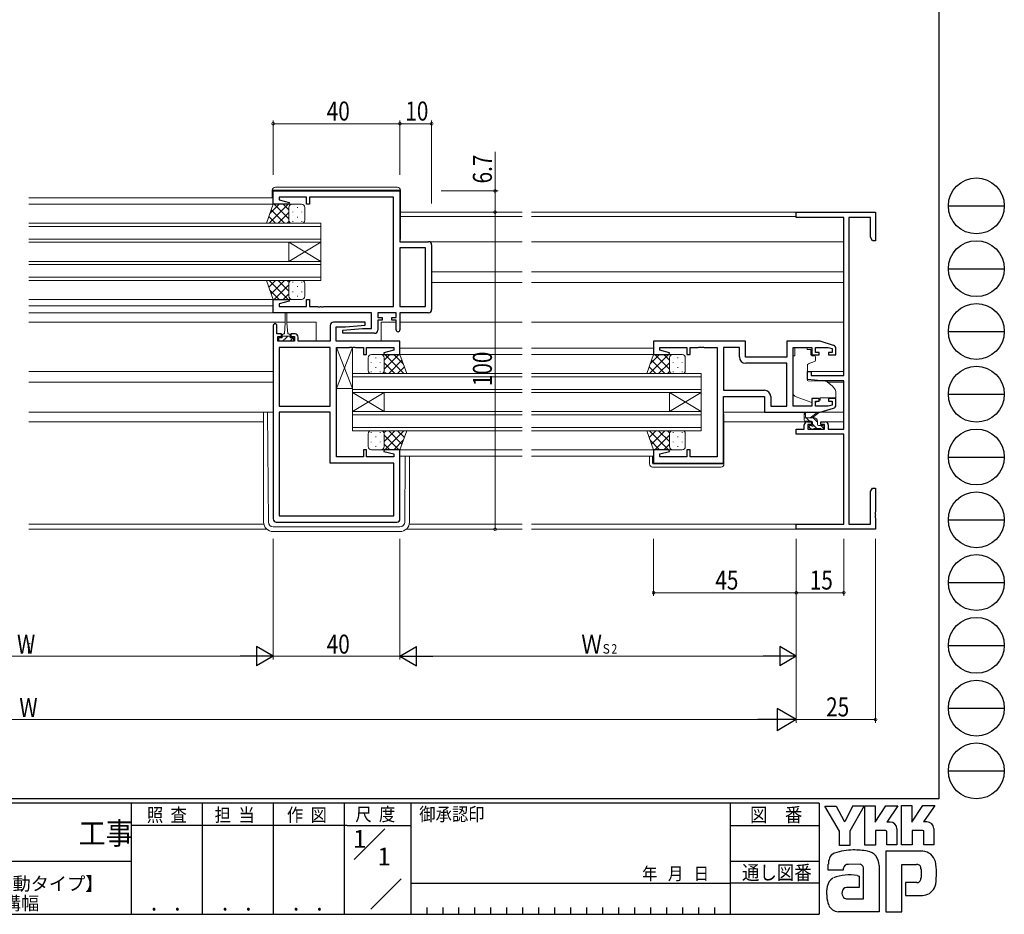
# Model space of a CAD drawing. Extents: x 0 to 793, y 0 to 564.
# Drawn here: x 483 to 793, y 0 to 282 of the extents above; entities that cross this region are included whole.
import ezdxf
from ezdxf.enums import TextEntityAlignment as Align

# ---------------------------------------------------------------- set-up
doc = ezdxf.new("R2010")
doc.units = 0
doc.layers.add('USER1', color=3, linetype='CONTINUOUS')
doc.layers.add('YKK_ZWAK', color=7, linetype='CONTINUOUS')
for name, color, linetype, lineweight in [('YKK_11', 7, 'CONTINUOUS', 30), ('YKK_12', 2, 'CONTINUOUS', 13), ('YKK_13', 4, 'CONTINUOUS', 13), ('YKK_D', 6, 'CONTINUOUS', 13)]:
    doc.layers.add(name, color=color, linetype=linetype, lineweight=lineweight)
doc.styles.get("Standard").update_dxf_attribs({"font": 'ROMANS.SHX', "bigfont": 'EXTFONT.SHX'})
doc.styles.add('YKK_OSSTYLE1', font='romans.shx', dxfattribs={"width": 0.9, "bigfont": 'EXTFONT.SHX'})

# ---------------------------------------------------------------- blocks, each defined once
blk = doc.blocks.new('A201')
at = {"layer": 'YKK_ZWAK', "color": 254, "linetype": 'Continuous'}
for p, q in [((571, 410), (571, 35)), ((571, 35), (21, 35)), ((544, 34), (21, 34)), ((389, 34), (389, 9)), ((437, 34), (437, 9)), ((452, 34), (452, 9)), ((524, 34), (524, 9)), ((544, 34), (544, 9)), ((548.59, 27.71), (545.31, 33.35)), ((545.31, 33.35), (547.82, 33.35)), ((547.82, 33.35), (549.62, 29.99)), ((551.6, 33.43), (549.77, 29.88)), ((554.19, 33.43), (550.95, 27.7)), ((551.6, 33.43), (554.19, 33.43)), ((554.33, 24.55), (554.33, 33.41)), ((554.33, 33.41), (556.63, 33.41)), ((556.63, 29.77), (559.04, 33.45)), ((556.63, 33.41), (556.63, 29.77)), ((559.04, 33.45), (561.77, 33.45)), ((561.77, 33.45), (559.24, 29.78)), ((562.55, 24.63), (562.55, 33.49)), ((562.55, 33.49), (564.89, 33.49)), ((564.89, 29.78), (567.34, 33.49)), ((564.89, 33.49), (564.89, 29.78)), ((567.34, 33.49), (570.04, 33.49)), ((570.04, 33.49), (569.77, 33.02)), ((569.77, 33.02), (567.54, 29.84)), ((549.62, 29.99), (549.77, 29.88)), ((559.99, 29.78), (559.24, 29.78)), ((568.29, 29.84), (567.54, 29.84)), ((548.59, 24.53), (548.59, 27.71)), ((550.95, 27.7), (550.95, 24.53)), ((558.98, 27.87), (556.7, 27.87)), ((556.7, 27.87), (556.7, 24.55)), ((559.29, 27.75), (558.98, 27.87)), ((559.29, 24.61), (559.29, 27.75)), ((561.53, 28.24), (561.53, 24.61)), ((567.26, 27.89), (564.99, 27.89)), ((564.99, 27.89), (564.99, 24.63)), ((567.57, 27.77), (567.26, 27.89)), ((567.57, 24.65), (567.57, 27.77)), ((569.83, 28.24), (569.83, 24.65)), ((550.95, 24.53), (548.59, 24.53)), ((556.7, 24.55), (554.33, 24.55)), ((561.53, 24.61), (559.29, 24.61)), ((564.99, 24.63), (562.55, 24.63)), ((567.57, 24.68), (567.61, 24.65)), ((569.83, 24.65), (567.57, 24.65)), ((559.02, 23.22), (559.02, 9.57)), ((567.3, 23.22), (559.02, 23.22)), ((524, 21), (544, 21)), ((546.08, 18.95), (546.08, 20.33)), ((553.25, 20.28), (550.61, 20.23)), ((557.51, 20.01), (557.51, 9.59)), ((562.61, 9.57), (562.61, 20.24)), ((562.61, 20.24), (565.93, 20.24)), ((549.41, 18.95), (546.08, 18.95)), ((554.02, 12.52), (554.02, 19.47)), ((566.98, 19.17), (566.99, 17.29)), ((452, 16), (524, 16)), ((552.55, 17.73), (553.05, 17.62)), ((553.05, 17.62), (553.05, 15.05)), ((566.01, 16.15), (563.48, 16.15)), ((563.48, 16.15), (563.48, 13.2)), ((553.05, 15.05), (550.2, 15.05)), ((567.28, 13.2), (568.06, 13.37)), ((550, 12.52), (554.02, 12.52)), ((553.71, 12.52), (553.96, 12.52)), ((554.02, 12.52), (554.02, 12.52)), ((563.48, 13.2), (567.28, 13.2)), ((21, 9), (544, 9)), ((549.41, 9.53), (548.34, 9.53)), ((557.28, 9.55), (549.41, 9.53)), ((557.51, 9.59), (557.28, 9.55)), ((559.02, 9.57), (562.05, 9.57)), ((562.05, 9.57), (562.61, 9.57))]:
    blk.add_line(p, q, dxfattribs=at)
at = {"layer": 'YKK_ZWAK', "color": 8, "linetype": 'Continuous'}
for p, q in [((573.13, 168.56), (585.73, 168.56)), ((573.13, 154.42), (585.73, 154.42)), ((573.13, 140.28), (585.73, 140.28)), ((573.13, 126.14), (585.73, 126.14)), ((573.13, 112), (585.73, 112)), ((573.13, 97.86), (585.73, 97.86)), ((573.13, 83.72), (585.73, 83.72)), ((573.13, 69.58), (585.73, 69.58)), ((573.13, 55.44), (585.73, 55.44)), ((573.13, 41.3), (585.73, 41.3))]:
    blk.add_line(p, q, dxfattribs=at)
at = {"layer": 'YKK_ZWAK', "color": 131, "linetype": 'Continuous'}
for p, q in [((405, 34), (405, 9)), ((421, 34), (421, 9)), ((437.7, 29), (389, 29)), ((437.7, 29), (452, 29)), ((524, 29), (544, 29)), ((439.26, 21.33), (446.19, 28.25)), ((297, 21), (389, 21)), ((443.05, 10.18), (449.85, 16.98)), ((544, 16), (524, 16)), ((455.6, 10.5), (455.6, 9)), ((459.2, 10.5), (459.2, 9)), ((462.8, 10.5), (462.8, 9)), ((466.4, 10.5), (466.4, 9)), ((470, 10.5), (470, 9)), ((473.6, 10.5), (473.6, 9)), ((477.2, 10.5), (477.2, 9)), ((480.8, 10.5), (480.8, 9)), ((484.4, 10.5), (484.4, 9)), ((488, 10.5), (488, 9)), ((491.6, 10.5), (491.6, 9)), ((495.2, 10.5), (495.2, 9)), ((498.8, 10.5), (498.8, 9)), ((502.4, 10.5), (502.4, 9)), ((506, 10.5), (506, 9)), ((509.6, 10.5), (509.6, 9)), ((513.2, 10.5), (513.2, 9)), ((516.8, 10.5), (516.8, 9)), ((520.4, 10.5), (520.4, 9))]:
    blk.add_line(p, q, dxfattribs=at)
at = {"layer": 'YKK_ZWAK', "color": 8, "linetype": 'Continuous'}
for centre in [(579.43, 168.56), (579.43, 154.42), (579.43, 140.28), (579.43, 126.14), (579.43, 112), (579.43, 97.86), (579.43, 83.72), (579.43, 69.58), (579.43, 55.44), (579.43, 41.3)]:
    blk.add_circle(centre, 6.3, dxfattribs=at)
at = {"layer": 'YKK_ZWAK', "color": 254, "linetype": 'Continuous'}
for centre, radius, start, end in [((559.99, 28.24), 1.54, 0.0017, 89.996), ((568.29, 28.29), 1.54, 0.0017, 89.996), ((548, 21.1), 1.75, 109.0213, 161.5126), ((551.66, 10.86), 12.63, 89.8916, 109.3085), ((552.03, 8.67), 14.82, 78.7801, 91.4694), ((554.38, 20.07), 3.18, 40.6642, 80.3169), ((567.19, 20.11), 3.1, 14.4457, 87.0875), ((549.69, 20.31), 3.6, 158.4108, 179.7178), ((550.91, 18.99), 1.51, 138.4638, 181.7136), ((550.51, 19.02), 1.21, 85.5055, 126.7804), ((552.9, 19.18), 1.16, 14.7552, 72.4499), ((554.22, 20.08), 3.29, 358.7806, 38.7656), ((566.05, 19.37), 0.878, 16.4312, 96.9166), ((555.55, 18.15), 14.9, 350.9903, 10.6762), ((550.8, 8.39), 9.51, 79.381, 112.0583), ((564.38, 18.85), 2.62, 4.9342, 17.0355), ((548.59, 14.77), 2.79, 121.8271, 169.0847), ((566.01, 17.08), 0.933, 269.9547, 342.9014), ((564.36, 17.54), 2.64, 343.6902, 354.7536), ((567.24, 16.32), 3.07, 285.4429, 349.9045), ((553.61, 13.72), 7.92, 168.7637, 199.8008), ((550.84, 13.77), 1.69, 171.082, 216.7192), ((550.21, 14.01), 1.03, 90.3395, 178.0364), ((550.18, 13.6), 1.09, 230.9728, 260.7549), ((548.6, 12.25), 2.73, 207.3144, 263.5946)]:
    blk.add_arc(centre, radius, start, end, dxfattribs=at)
at = {"layer": 'YKK_ZWAK', "color": 131, "linetype": 'Continuous', "style": 'YKK_OSSTYLE1', "width": 0.9}
for s, height, p in [('照  査', 3, (392.56, 29.87)), ('担  当', 3, (407.82, 29.87)), ('作  図', 3, (424.09, 29.88)), ('尺  度', 3, (439.51, 30.04)), ('御承認印', 3, (453.91, 30.05)), ('図\u3000番', 3.2, (528.43, 29.81)), ('年   月   日', 2.828, (504.13, 16.74)), ('通し図番', 3.2, (526.63, 16.8)), (' ． ．', 3.5, (392.18, 9.75)), (' ． ．', 3.5, (408.18, 9.75)), (' ． ．', 3.5, (424.18, 9.75))]:
    blk.add_text(s, height=height, dxfattribs=at).set_placement(p)
at = {"layer": 'YKK_ZWAK', "color": 254, "linetype": 'Continuous', "style": 'YKK_OSSTYLE1', "width": 0.9}
blk.add_text('工事', height=5, dxfattribs=at).set_placement((377.17, 24.75))

msp = doc.modelspace()

# ---------------------------------------------------------------- linework, layer by layer
at = {"layer": 'YKK_11', "color": 0, "linetype": 'ByBlock', "lineweight": -2, "ltscale": 0.5}
for p, q in [((562.8, 228.1), (602.8, 228.1)), ((562.8, 223.9), (562.8, 228.1)), ((602.8, 228.1), (602.8, 212.1)), ((567.76, 223.9), (562.8, 223.9)), ((573.3, 226.17), (564.73, 226.17)), ((564.73, 226.17), (564.73, 225.25)), ((564.73, 225.25), (567.83, 224.42)), ((567.83, 224.42), (567.76, 223.9)), ((573.3, 223.9), (573.3, 226.17)), ((574.3, 223.9), (573.3, 223.9)), ((600.8, 226.17), (574.3, 226.17)), ((574.3, 226.17), (574.3, 223.9)), ((600.8, 191.63), (600.8, 226.17)), ((727.8, 221.4), (752.8, 221.4)), ((727.8, 219.77), (727.8, 221.4)), ((752.8, 221.4), (752.8, 212.4)), ((742.8, 219.77), (727.8, 219.77)), ((742.8, 169.9), (742.8, 219.77)), ((744.43, 219.77), (744.43, 123.03)), ((751.17, 219.77), (744.43, 219.77)), ((751.17, 213.49), (751.17, 219.77)), ((602.8, 212.1), (611.8, 212.1)), ((751.8, 212.4), (751.17, 213.49)), ((752.8, 212.4), (751.8, 212.4)), ((602.8, 210.17), (602.8, 191.63)), ((602.8, 210.17), (602.8, 191.63)), ((610.87, 210.17), (602.8, 210.17)), ((610.87, 191.63), (610.87, 210.17)), ((612.8, 211.1), (612.8, 190.7)), ((562.8, 189.7), (562.8, 193.9)), ((562.8, 193.9), (567.76, 193.9)), ((567.83, 193.38), (564.73, 192.55)), ((564.73, 192.55), (564.73, 191.63)), ((567.76, 193.9), (567.83, 193.38)), ((573.3, 191.63), (573.3, 193.9)), ((573.3, 193.9), (574.3, 193.9)), ((574.3, 193.9), (574.3, 191.63)), ((593.87, 189.7), (562.8, 189.7)), ((564.73, 191.63), (573.3, 191.63)), ((574.3, 191.63), (576.84, 191.63)), ((576.84, 191.63), (577.03, 191.51)), ((577.03, 191.51), (577.57, 191.51)), ((577.57, 191.51), (577.76, 191.63)), ((577.76, 191.63), (577.84, 191.63)), ((577.84, 191.63), (578.03, 191.51)), ((578.03, 191.51), (578.57, 191.51)), ((578.57, 191.51), (578.76, 191.63)), ((578.76, 191.63), (600.8, 191.63)), ((593.87, 184.7), (593.87, 189.7)), ((595.8, 189.7), (595.8, 188.2)), ((601.6, 189.7), (595.8, 189.7)), ((601.6, 188.2), (601.6, 189.7)), ((602.8, 191.63), (610.87, 191.63)), ((602.8, 189.7), (602.8, 184.3)), ((611.8, 189.7), (602.8, 189.7)), ((591.78, 186.7), (581.8, 186.7)), ((591.82, 185.74), (591.78, 186.7)), ((595.8, 188.2), (597.2, 188.2)), ((597.2, 187.4), (595.8, 187.4)), ((595.8, 187.4), (595.8, 184.2)), ((597.2, 188.2), (597.2, 187.4)), ((600.2, 187.4), (600.2, 188.2)), ((600.2, 188.2), (601.6, 188.2)), ((601.6, 187.4), (600.2, 187.4)), ((601.6, 184.3), (601.6, 187.4)), ((562.8, 185.6), (562.8, 124.7)), ((564, 183), (564, 185.6)), ((580.8, 185.7), (580.8, 180.7)), ((582.73, 180.7), (582.73, 185.2)), ((582.73, 185.2), (585.61, 185.2)), ((584.78, 184.16), (590.99, 184.7)), ((584.82, 183.2), (584.78, 184.16)), ((585.61, 185.2), (591.82, 185.74)), ((590.99, 184.7), (593.87, 184.7)), ((565.4, 183), (564, 183)), ((564.3, 180.7), (564.3, 182.2)), ((564.3, 182.2), (565.4, 182.2)), ((569.5, 180.7), (564.3, 180.7)), ((565.4, 182.2), (565.4, 183)), ((569.7, 183), (568.4, 183)), ((568.4, 183), (568.4, 182.2)), ((568.4, 182.2), (569.5, 182.2)), ((569.5, 182.2), (569.5, 180.7)), ((570.7, 180.7), (570.7, 182)), ((580.8, 180.7), (570.7, 180.7)), ((602.8, 180.7), (582.73, 180.7)), ((594.8, 183.2), (584.82, 183.2)), ((602.8, 176.5), (602.8, 180.7)), ((711.8, 180.7), (682.8, 180.7)), ((682.8, 180.7), (682.8, 176.5)), ((711.8, 175.7), (711.8, 180.7)), ((735.3, 180.7), (724.8, 180.7)), ((724.8, 180.7), (724.8, 175.7)), ((739.59, 179.41), (735.3, 180.7)), ((564.73, 178.77), (564.73, 160.23)), ((564.73, 178.77), (564.73, 160.23)), ((580.8, 178.77), (564.73, 178.77)), ((580.8, 160.23), (580.8, 178.77)), ((582.8, 144.23), (582.8, 178.77)), ((582.8, 178.77), (586.84, 178.77)), ((586.84, 178.77), (587.03, 178.89)), ((587.03, 178.89), (587.57, 178.89)), ((587.57, 178.89), (587.76, 178.77)), ((587.76, 178.77), (587.84, 178.77)), ((587.84, 178.77), (588.03, 178.89)), ((588.03, 178.89), (588.57, 178.89)), ((588.57, 178.89), (588.76, 178.77)), ((588.76, 178.77), (591.3, 178.77)), ((591.3, 178.77), (591.3, 176.5)), ((592.3, 178.77), (600.87, 178.77)), ((592.3, 176.5), (592.3, 178.77)), ((600.87, 177.85), (597.77, 177.02)), ((597.77, 177.02), (597.84, 176.5)), ((600.87, 178.77), (600.87, 177.85)), ((684.73, 177.85), (684.73, 178.77)), ((684.73, 178.77), (693.3, 178.77)), ((687.83, 177.02), (684.73, 177.85)), ((687.76, 176.5), (687.83, 177.02)), ((693.3, 178.77), (693.3, 176.5)), ((694.3, 176.5), (694.3, 178.77)), ((694.3, 178.77), (696.84, 178.77)), ((696.84, 178.77), (697.03, 178.89)), ((697.03, 178.89), (697.57, 178.89)), ((697.57, 178.89), (697.76, 178.77)), ((697.76, 178.77), (697.84, 178.77)), ((697.84, 178.77), (698.03, 178.89)), ((698.03, 178.89), (698.57, 178.89)), ((698.57, 178.89), (698.76, 178.77)), ((698.76, 178.77), (702.8, 178.77)), ((702.8, 178.77), (702.8, 144.23)), ((704.8, 178.77), (704.8, 165.23)), ((709.87, 178.77), (704.8, 178.77)), ((709.87, 175.77), (709.87, 178.77)), ((726.8, 160.23), (726.8, 178.77)), ((726.8, 178.77), (732.7, 178.77)), ((732.7, 178.77), (732.7, 176.4)), ((733.9, 177.2), (733.9, 178.77)), ((733.9, 178.77), (737.91, 178.77)), ((735, 177.2), (733.9, 177.2)), ((735, 176.4), (735, 177.2)), ((737.91, 178.77), (739.1, 178.41)), ((738, 177.2), (738, 176.4)), ((739.1, 177.2), (738, 177.2)), ((739.1, 178.41), (739.1, 177.2)), ((740.3, 176.4), (740.3, 178.46)), ((591.3, 176.5), (592.3, 176.5)), ((597.84, 176.5), (602.8, 176.5)), ((682.8, 176.5), (687.76, 176.5)), ((693.3, 176.5), (694.3, 176.5)), ((724.8, 175.7), (711.8, 175.7)), ((732.7, 176.4), (735, 176.4)), ((738, 176.4), (740.3, 176.4)), ((724.87, 173.77), (711.87, 173.77)), ((724.87, 160.23), (724.87, 173.77)), ((724.87, 160.23), (724.87, 173.77)), ((731.3, 168.59), (731.3, 171.2)), ((731.3, 171.2), (732.5, 171.2)), ((732.5, 171.2), (732.5, 169.9)), ((735.8, 168.2), (731.3, 168.59)), ((732.5, 169.9), (742.8, 169.9)), ((742.8, 168.2), (735.8, 168.2)), ((742.8, 153.03), (742.8, 168.2)), ((704.8, 165.23), (717.73, 165.23)), ((704.8, 142.3), (704.8, 163.3)), ((704.8, 163.3), (717.8, 163.3)), ((717.8, 163.3), (717.8, 158.3)), ((719.73, 163.23), (719.73, 160.23)), ((735, 162.6), (732.7, 162.6)), ((732.7, 162.6), (732.7, 160.23)), ((733.9, 160.23), (733.9, 161.8)), ((733.9, 161.8), (735, 161.8)), ((735, 161.8), (735, 162.6)), ((738, 162.6), (738, 161.8)), ((740.3, 162.6), (738, 162.6)), ((738, 161.8), (739.1, 161.8)), ((739.1, 161.8), (739.1, 160.59)), ((740.3, 160.54), (740.3, 162.6)), ((564.73, 160.23), (580.8, 160.23)), ((719.73, 160.23), (724.87, 160.23)), ((732.7, 160.23), (726.8, 160.23)), ((737.91, 160.23), (733.9, 160.23)), ((735.3, 158.3), (739.59, 159.59)), ((739.1, 160.59), (737.91, 160.23)), ((564.73, 158.3), (564.73, 125.63)), ((580.8, 158.3), (564.73, 158.3)), ((580.8, 142.3), (580.8, 158.3)), ((717.8, 158.3), (735.3, 158.3)), ((731.3, 155.3), (732.6, 155.3)), ((732.6, 155.3), (732.6, 154.5)), ((735.6, 154.5), (735.6, 155.3)), ((735.6, 155.3), (736.9, 155.3)), ((727.8, 151.4), (727.8, 153.03)), ((727.8, 153.03), (730.3, 153.03)), ((730.3, 153.03), (730.3, 154.3)), ((731.5, 154.5), (731.5, 153.03)), ((732.6, 154.5), (731.5, 154.5)), ((731.5, 153.03), (736.7, 153.03)), ((736.7, 154.5), (735.6, 154.5)), ((736.7, 153.03), (736.7, 154.5)), ((737.9, 154.3), (737.9, 153.03)), ((737.9, 153.03), (742.8, 153.03)), ((742.8, 151.4), (727.8, 151.4)), ((742.8, 123.03), (742.8, 151.4)), ((592.3, 146.5), (591.3, 146.5)), ((591.3, 146.5), (591.3, 144.23)), ((592.3, 144.23), (592.3, 146.5)), ((597.84, 146.5), (597.77, 145.98)), ((597.77, 145.98), (600.87, 145.15)), ((602.8, 146.5), (597.84, 146.5)), ((602.8, 124.7), (602.8, 146.5)), ((682.8, 146.5), (682.8, 142.3)), ((687.76, 146.5), (682.8, 146.5)), ((684.73, 145.15), (687.83, 145.98)), ((687.83, 145.98), (687.76, 146.5)), ((694.3, 146.5), (693.3, 146.5)), ((693.3, 146.5), (693.3, 144.23)), ((694.3, 144.23), (694.3, 146.5)), ((591.3, 144.23), (582.8, 144.23)), ((600.87, 144.23), (592.3, 144.23)), ((600.87, 145.15), (600.87, 144.23)), ((684.73, 144.23), (684.73, 145.15)), ((693.3, 144.23), (684.73, 144.23)), ((702.8, 144.23), (694.3, 144.23)), ((600.87, 142.3), (580.8, 142.3)), ((600.87, 125.63), (600.87, 142.3)), ((682.8, 142.3), (704.8, 142.3)), ((751.17, 133.31), (751.8, 134.4)), ((751.8, 134.4), (752.8, 134.4)), ((752.8, 134.4), (752.8, 126.86)), ((751.17, 123.03), (751.17, 133.31)), ((564.73, 125.63), (600.87, 125.63)), ((564.73, 125.63), (600.87, 125.63)), ((752.8, 126.86), (752.68, 126.67)), ((752.68, 126.67), (752.68, 126.13)), ((752.68, 126.13), (752.8, 125.94)), ((752.8, 125.86), (752.68, 125.67)), ((752.68, 125.67), (752.68, 125.13)), ((752.68, 125.13), (752.8, 124.94)), ((752.8, 125.94), (752.8, 125.86)), ((752.8, 124.94), (752.8, 121.4)), ((563.8, 123.7), (601.8, 123.7)), ((727.8, 123.03), (742.8, 123.03)), ((727.8, 121.4), (727.8, 123.03)), ((752.8, 121.4), (727.8, 121.4)), ((744.43, 123.03), (751.17, 123.03))]:
    msp.add_line(p, q, dxfattribs=at)
for centre, radius, start, end in [((611.8, 211.1), 1, 0, 90), ((611.8, 190.7), 1, 270, 360), ((581.8, 185.7), 1, 90, 180), ((563.4, 185.6), 0.6, 360, 180), ((594.8, 184.2), 1, 270, 360), ((602.2, 184.3), 0.6, 180, 0), ((569.7, 182), 1, 0, 90), ((739.3, 178.46), 1, 360, 73.3007), ((711.87, 175.77), 2, 180, 270), ((717.73, 163.23), 2, 0, 90), ((739.3, 160.54), 1, 286.6993, 0), ((731.3, 154.3), 1, 90, 180), ((736.9, 154.3), 1, 0, 90), ((563.8, 124.7), 1, 180, 270), ((601.8, 124.7), 1, 270, 360)]:
    msp.add_arc(centre, radius, start, end, dxfattribs=at)
at = {"layer": 'YKK_12', "ltscale": 1.5}
for p, q in [((485.8, 225.9), (562.8, 225.9)), ((485.8, 223.9), (562.8, 223.9)), ((603, 221.4), (641.3, 221.4)), ((644.3, 221.4), (728.1, 221.4)), ((485.8, 217.9), (577.8, 217.9)), ((577.8, 217.9), (577.8, 211.9)), ((603, 220), (641.3, 220)), ((644.3, 220), (727.8, 220)), ((577.8, 216.9), (485.8, 216.9)), ((485.8, 212.9), (577.8, 212.9)), ((577.8, 211.9), (485.8, 211.9)), ((577.8, 205.9), (567.8, 211.9)), ((577.8, 211.9), (567.8, 205.9)), ((567.8, 205.9), (567.8, 211.9)), ((577.8, 205.9), (577.8, 211.9)), ((603.1, 212.1), (641.3, 212.1)), ((644.3, 212.1), (742.8, 212.1)), ((485.8, 205.9), (577.8, 205.9)), ((577.8, 205.9), (577.8, 199.9)), ((577.8, 204.9), (485.8, 204.9)), ((612.8, 202.6), (641.3, 202.6)), ((644.3, 202.6), (742.8, 202.6)), ((485.8, 200.9), (577.8, 200.9)), ((577.8, 199.9), (485.8, 199.9)), ((612.8, 199.2), (641.3, 199.2)), ((644.3, 199.2), (742.8, 199.2)), ((485.8, 193.9), (563.18, 193.9)), ((485.8, 191.9), (562.8, 191.9)), ((485.8, 189.7), (593.58, 189.7)), ((485.8, 186.7), (566.65, 186.7)), ((567.15, 186.7), (576.37, 186.7)), ((576.37, 186.7), (576.37, 180.7)), ((596.87, 186.7), (596.87, 180.7)), ((596.87, 186.7), (601.6, 186.7)), ((602.8, 186.7), (641.3, 186.7)), ((644.3, 186.7), (742.8, 186.7)), ((641.3, 178.5), (602.8, 178.5)), ((644.3, 178.5), (682.8, 178.5)), ((641.3, 176.5), (602.3, 176.5)), ((644.3, 176.5), (683.3, 176.5)), ((485.8, 171.2), (562.8, 171.2)), ((731.3, 171.2), (742.8, 171.2)), ((485.8, 167.8), (562.8, 167.8)), ((641.3, 170.5), (587.8, 170.5)), ((587.8, 170.5), (587.8, 164.5)), ((587.8, 169.5), (641.3, 169.5)), ((644.3, 170.5), (697.8, 170.5)), ((697.8, 169.5), (644.3, 169.5)), ((697.8, 170.5), (697.8, 164.5)), ((737.68, 167.8), (742.8, 167.8)), ((641.3, 165.5), (587.8, 165.5)), ((644.3, 165.5), (697.8, 165.5)), ((587.8, 158.5), (597.8, 164.5)), ((587.8, 164.5), (597.8, 158.5)), ((587.8, 164.5), (641.3, 164.5)), ((587.8, 158.5), (587.8, 164.5)), ((597.8, 158.5), (597.8, 164.5)), ((697.8, 164.5), (644.3, 164.5)), ((687.8, 158.5), (687.8, 164.5)), ((697.8, 158.5), (687.8, 164.5)), ((697.8, 164.5), (687.8, 158.5)), ((697.8, 158.5), (697.8, 164.5)), ((587.8, 158.5), (587.8, 152.5)), ((641.3, 158.5), (587.8, 158.5)), ((644.3, 158.5), (697.8, 158.5)), ((697.8, 158.5), (697.8, 152.5)), ((485.8, 155.3), (559.8, 155.3)), ((587.8, 157.5), (641.3, 157.5)), ((697.8, 157.5), (644.3, 157.5)), ((705, 155.3), (731.3, 155.3)), ((736.9, 155.3), (742.8, 155.3)), ((641.3, 153.5), (587.8, 153.5)), ((587.8, 152.5), (641.3, 152.5)), ((644.3, 153.5), (697.8, 153.5)), ((697.8, 152.5), (644.3, 152.5)), ((641.3, 146.5), (602.3, 146.5)), ((644.3, 146.5), (683.3, 146.5)), ((641.3, 144.5), (602.8, 144.5)), ((644.3, 144.5), (682.8, 144.5)), ((485.8, 123.03), (559.88, 123.03)), ((485.8, 121.4), (560.88, 121.4)), ((604.72, 121.4), (641.3, 121.4)), ((605.72, 123.03), (641.3, 123.03)), ((644.3, 123.03), (728.1, 123.03)), ((644.3, 121.4), (728.1, 121.4))]:
    msp.add_line(p, q, dxfattribs=at)
at = {"layer": 'YKK_13', "ltscale": 1.5}
for p, q in [((563, 228.3), (562.5, 228.3)), ((562.5, 228.3), (562.5, 225.9)), ((602.5, 228.3), (563, 228.3)), ((563.5, 229.3), (602, 229.3)), ((603, 228.3), (602.5, 228.3)), ((603, 213.1), (603, 228.3)), ((560.66, 217.9), (562.8, 223.9)), ((567.53, 223.9), (561.53, 217.9)), ((564.7, 223.9), (561.74, 220.94)), ((562.8, 223.9), (568.8, 223.9)), ((567.8, 219.28), (563.18, 223.9)), ((567.8, 222.11), (566.01, 223.9)), ((571.8, 223.9), (568.8, 223.9)), ((566.35, 217.9), (562.16, 222.1)), ((567.8, 221.34), (564.36, 217.9)), ((567.8, 222.9), (567.8, 219.3)), ((567.8, 222.5), (567.8, 218.9)), ((569.02, 221.56), (569.02, 221.36)), ((570.44, 222.98), (570.44, 222.78)), ((571.85, 221.56), (571.85, 221.36)), ((572.8, 218.9), (572.8, 222.9)), ((569.02, 217.9), (560.66, 217.9)), ((563.52, 217.9), (561.41, 220.01)), ((567.86, 218.57), (567.19, 217.9)), ((568.8, 217.9), (571.8, 217.9)), ((569.02, 218.53), (569.02, 218.33)), ((570.44, 219.95), (570.44, 219.75)), ((571.85, 218.53), (571.85, 218.33)), ((560.66, 199.9), (562.8, 193.9)), ((569.02, 199.9), (560.66, 199.9)), ((563.52, 199.9), (561.41, 197.79)), ((567.53, 193.9), (561.53, 199.9)), ((566.35, 199.9), (562.16, 195.7)), ((567.8, 196.46), (564.36, 199.9)), ((567.86, 199.23), (567.19, 199.9)), ((567.8, 195.3), (567.8, 198.9)), ((568.8, 199.9), (571.8, 199.9)), ((569.02, 199.26), (569.02, 199.46)), ((571.85, 199.26), (571.85, 199.46)), ((572.8, 198.9), (572.8, 194.9)), ((564.7, 193.9), (561.74, 196.86)), ((567.8, 198.52), (563.18, 193.9)), ((567.8, 195.69), (566.01, 193.9)), ((567.8, 194.9), (567.8, 198.5)), ((569.02, 196.23), (569.02, 196.43)), ((570.44, 197.85), (570.44, 198.05)), ((571.85, 196.23), (571.85, 196.43)), ((562.8, 193.9), (568.8, 193.9)), ((571.8, 193.9), (568.8, 193.9)), ((570.44, 194.82), (570.44, 195.02)), ((566.65, 189.45), (566.65, 186.5)), ((567.15, 186.5), (567.15, 189.45)), ((566.65, 186.5), (566.4, 183)), ((567.15, 186.5), (567.4, 183)), ((564.6, 181.8), (564.6, 180.7)), ((565.65, 181.8), (564.6, 181.8)), ((564.67, 181.8), (564.6, 181.73)), ((564.6, 180.7), (569.2, 180.7)), ((565.65, 181.8), (565.65, 182.6)), ((568.15, 182.3), (565.65, 182.3)), ((566.9, 181.79), (565.81, 180.7)), ((566.05, 183), (566.4, 183)), ((567.41, 182.3), (566.9, 181.79)), ((567.4, 183), (567.75, 183)), ((569.16, 181.8), (568.06, 180.7)), ((568.15, 182.6), (568.15, 181.8)), ((569.2, 181.8), (568.15, 181.8)), ((569.2, 180.7), (569.2, 181.8)), ((582.8, 165.77), (587.8, 178.77)), ((582.8, 178.77), (587.8, 165.77)), ((582.8, 178.77), (582.8, 165.77)), ((587.8, 178.77), (582.8, 178.77)), ((587.8, 165.77), (587.8, 178.77)), ((731.2, 178.77), (727.4, 178.77)), ((727.4, 178.77), (727.4, 178.1)), ((727.4, 177.1), (727.4, 178.1)), ((727.4, 176.1), (727.4, 177.1)), ((731.2, 178.77), (731.2, 178.1)), ((731.2, 178.1), (732.37, 178.1)), ((732.37, 177.1), (732.37, 178.1)), ((732.37, 177.1), (732.37, 176.4)), ((592.8, 171.5), (592.8, 175.5)), ((593.75, 174.16), (593.75, 173.96)), ((593.8, 176.5), (596.8, 176.5)), ((595.16, 175.58), (595.16, 175.38)), ((596.58, 174.16), (596.58, 173.96)), ((602.8, 176.5), (596.8, 176.5)), ((597.8, 171.88), (602.42, 176.5)), ((597.8, 174.71), (599.59, 176.5)), ((597.8, 175.5), (597.8, 171.9)), ((597.8, 175.1), (597.8, 171.5)), ((597.8, 173.94), (601.24, 170.5)), ((598.07, 176.5), (604.07, 170.5)), ((599.25, 170.5), (603.44, 174.7)), ((600.9, 176.5), (603.86, 173.54)), ((604.94, 170.5), (602.8, 176.5)), ((680.66, 170.5), (682.8, 176.5)), ((687.53, 176.5), (681.53, 170.5)), ((684.7, 176.5), (681.74, 173.54)), ((686.35, 170.5), (682.16, 174.7)), ((682.8, 176.5), (688.8, 176.5)), ((687.8, 171.88), (683.18, 176.5)), ((687.8, 173.94), (684.36, 170.5)), ((687.8, 174.71), (686.01, 176.5)), ((687.8, 175.5), (687.8, 171.9)), ((687.8, 175.1), (687.8, 171.5)), ((691.8, 176.5), (688.8, 176.5)), ((689.02, 174.16), (689.02, 173.96)), ((690.44, 175.58), (690.44, 175.38)), ((691.85, 174.16), (691.85, 173.96)), ((692.8, 171.5), (692.8, 175.5)), ((726.8, 164.54), (726.8, 176.1)), ((727.4, 176.1), (726.8, 176.1)), ((733.57, 174.28), (731.57, 173.55)), ((732.67, 176.1), (733.6, 176.1)), ((733.9, 175.8), (733.9, 174.75)), ((593.75, 171.13), (593.75, 170.93)), ((595.16, 172.55), (595.16, 172.35)), ((596.58, 171.13), (596.58, 170.93)), ((597.74, 171.17), (598.41, 170.5)), ((602.08, 170.5), (604.19, 172.61)), ((683.52, 170.5), (681.41, 172.61)), ((687.86, 171.17), (687.19, 170.5)), ((689.02, 171.13), (689.02, 170.93)), ((690.44, 172.55), (690.44, 172.35)), ((691.85, 171.13), (691.85, 170.93)), ((731.3, 173.1), (731.3, 168.5)), ((596.8, 170.5), (593.8, 170.5)), ((596.58, 170.5), (604.94, 170.5)), ((689.02, 170.5), (680.66, 170.5)), ((688.8, 170.5), (691.8, 170.5)), ((731.52, 168.2), (736.9, 168.15)), ((737.54, 167.92), (739.23, 166.5)), ((582.8, 165.77), (587.8, 165.77)), ((732.43, 161.46), (727.79, 163.13)), ((733.99, 161.49), (735.3, 162.1)), ((735.3, 162.9), (735.3, 162.6)), ((740.3, 162.9), (735.3, 162.9)), ((735.3, 162.6), (735.3, 162.1)), ((740.3, 164.2), (740.3, 162.9)), ((562.8, 158.3), (485.8, 158.3)), ((559.8, 158.3), (559.8, 123.7)), ((561.29, 123.69), (561.02, 158.3)), ((704.8, 158.3), (718.3, 158.3)), ((704.8, 157.8), (705, 157.8)), ((705, 157.8), (705, 142.3)), ((730.3, 155.83), (730.3, 157.83)), ((733.5, 156.53), (730.3, 156.53)), ((730.6, 157.66), (730.8, 156.53)), ((732.6, 155.53), (730.6, 155.53)), ((731.94, 155.53), (730.94, 156.53)), ((732.2, 156.53), (734.42, 158.21)), ((732.8, 156.53), (734.62, 157.93)), ((734.5, 155.21), (733.18, 156.53)), ((734.5, 154.43), (734.5, 155.53)), ((735.23, 158.3), (742.8, 158.3)), ((596.8, 152.5), (593.8, 152.5)), ((596.58, 152.5), (604.94, 152.5)), ((597.74, 151.83), (598.41, 152.5)), ((597.8, 149.06), (601.24, 152.5)), ((598.07, 146.5), (604.07, 152.5)), ((599.25, 152.5), (603.44, 148.3)), ((602.08, 152.5), (604.19, 150.39)), ((604.94, 152.5), (602.8, 146.5)), ((680.66, 152.5), (682.8, 146.5)), ((689.02, 152.5), (680.66, 152.5)), ((683.52, 152.5), (681.41, 150.39)), ((687.53, 146.5), (681.53, 152.5)), ((686.35, 152.5), (682.16, 148.3)), ((687.8, 149.06), (684.36, 152.5)), ((687.86, 151.83), (687.19, 152.5)), ((688.8, 152.5), (691.8, 152.5)), ((732.39, 153.12), (731.89, 153.62)), ((732.1, 154.13), (732.44, 154.13)), ((733.2, 153.03), (732.6, 153.03)), ((732.9, 154.59), (732.9, 155.23)), ((734.24, 153.23), (732.9, 154.57)), ((735.5, 153.23), (733.4, 153.23)), ((734.8, 154.13), (736.2, 154.13)), ((736.48, 153.23), (735.58, 154.13)), ((736.2, 153.03), (735.7, 153.03)), ((736.5, 153.83), (736.5, 153.33)), ((592.8, 151.5), (592.8, 147.5)), ((593.75, 151.86), (593.75, 152.06)), ((595.16, 150.45), (595.16, 150.65)), ((596.58, 151.86), (596.58, 152.06)), ((597.8, 147.9), (597.8, 151.5)), ((597.8, 151.12), (602.42, 146.5)), ((597.8, 147.5), (597.8, 151.1)), ((600.9, 146.5), (603.86, 149.46)), ((684.7, 146.5), (681.74, 149.46)), ((687.8, 151.12), (683.18, 146.5)), ((687.8, 147.9), (687.8, 151.5)), ((687.8, 147.5), (687.8, 151.1)), ((689.02, 151.86), (689.02, 152.06)), ((690.44, 150.45), (690.44, 150.65)), ((691.85, 151.86), (691.85, 152.06)), ((692.8, 151.5), (692.8, 147.5)), ((593.75, 148.83), (593.75, 149.03)), ((593.8, 146.5), (596.8, 146.5)), ((595.16, 147.42), (595.16, 147.62)), ((596.58, 148.83), (596.58, 149.03)), ((602.8, 146.5), (596.8, 146.5)), ((597.8, 148.29), (599.59, 146.5)), ((682.8, 146.5), (688.8, 146.5)), ((687.8, 148.29), (686.01, 146.5)), ((691.8, 146.5), (688.8, 146.5)), ((689.02, 148.83), (689.02, 149.03)), ((690.44, 147.42), (690.44, 147.62)), ((691.85, 148.83), (691.85, 149.03)), ((604.31, 123.69), (604.48, 144.5)), ((605.8, 144.5), (605.8, 123.7)), ((681.5, 142), (681.5, 144.5)), ((682.5, 144.5), (682.5, 142.3)), ((704, 141), (682.5, 141)), ((682.8, 142), (704.5, 142)), ((704.5, 142), (705, 142)), ((705, 142.3), (705, 142)), ((562.79, 122.2), (602.81, 122.2)), ((562.8, 120.7), (602.8, 120.7))]:
    msp.add_line(p, q, dxfattribs=at)
for centre, radius, start, end in [((563.5, 228.3), 1, 90, 180), ((602, 228.3), 1, 0, 90), ((568.8, 222.9), 1, 90, 180), ((568.8, 222.9), 1, 90, 180), ((571.8, 222.9), 1, 360, 90), ((568.8, 218.9), 1, 180, 270), ((568.8, 218.9), 1, 180, 270), ((571.8, 218.9), 1, 270, 360), ((602.5, 213.1), 0.5, 306.8699, 0), ((568.8, 198.9), 1, 90, 180), ((568.8, 198.9), 1, 90, 180), ((571.8, 198.9), 1, 360, 90), ((568.8, 194.9), 1, 180, 270), ((568.8, 194.9), 1, 180, 270), ((571.8, 194.9), 1, 270, 360), ((566.9, 189.45), 0.25, 0, 180), ((566.05, 182.6), 0.4, 90, 180), ((567.75, 182.6), 0.4, 0, 90), ((593.8, 175.5), 1, 90, 180), ((596.8, 175.5), 1, 0, 90), ((596.8, 175.5), 1, 0, 90), ((688.8, 175.5), 1, 90, 180), ((688.8, 175.5), 1, 90, 180), ((691.8, 175.5), 1, 360, 90), ((732.67, 176.4), 0.3, 180, 270), ((733.4, 174.75), 0.5, 290, 360), ((733.6, 175.8), 0.3, 360, 90), ((593.8, 171.5), 1, 180, 270), ((596.8, 171.5), 1, 270, 0), ((596.8, 171.5), 1, 270, 0), ((688.8, 171.5), 1, 180, 270), ((688.8, 171.5), 1, 180, 270), ((691.8, 171.5), 1, 270, 360), ((731.8, 173.1), 0.5, 110, 180), ((731.6, 168.5), 0.3, 180, 269.5), ((736.89, 167.15), 1, 50, 89.5), ((737.3, 164.2), 3, 360, 50), ((728.3, 164.54), 1.5, 180, 250.1467), ((733.57, 162.4), 1, 277.4069, 295), ((732.77, 162.4), 1, 250.1467, 266.1132), ((730.5, 157.83), 0.2, 300, 180), ((730.6, 155.83), 0.3, 180, 270), ((732.6, 155.23), 0.3, 0, 90), ((733.5, 155.53), 1, 0, 90), ((734.6, 158.13), 0.2, 275.5829, 155.5829), ((593.8, 151.5), 1, 90, 180), ((596.8, 151.5), 1, 0, 90), ((596.8, 151.5), 1, 0, 90), ((688.8, 151.5), 1, 90, 180), ((688.8, 151.5), 1, 90, 180), ((691.8, 151.5), 1, 360, 90), ((732.1, 153.83), 0.3, 90, 225), ((732.6, 153.33), 0.3, 225, 270), ((732.44, 153.83), 0.3, 33.0557, 90), ((732.9, 154.13), 0.25, 213.0557, 56.9443), ((733.2, 154.59), 0.3, 180, 236.9443), ((733.2, 153.23), 0.2, 270, 0), ((734.8, 154.43), 0.3, 180, 270), ((735.7, 153.23), 0.2, 180, 270), ((736.2, 153.83), 0.3, 0, 90), ((736.2, 153.33), 0.3, 270, 0), ((593.8, 147.5), 1, 180, 270), ((596.8, 147.5), 1, 270, 0), ((596.8, 147.5), 1, 270, 0), ((688.8, 147.5), 1, 180, 270), ((688.8, 147.5), 1, 180, 270), ((691.8, 147.5), 1, 270, 360), ((682.5, 142), 1, 180, 270), ((682.8, 142.3), 0.3, 180, 270), ((704, 142), 1, 270, 360), ((562.8, 123.7), 3, 180, 270), ((562.79, 123.7), 1.5, 180.4523, 270), ((602.8, 123.7), 3, 270, 0), ((602.81, 123.7), 1.5, 270, 359.5477)]:
    msp.add_arc(centre, radius, start, end, dxfattribs=at)
at = {"layer": 'YKK_D'}
for p, q in [((562.8, 233.19), (562.8, 250.3)), ((562.8, 249.3), (602.8, 249.3)), ((602.8, 233.19), (602.8, 250.3)), ((602.8, 233.19), (602.8, 250.3)), ((602.8, 249.3), (612.8, 249.3)), ((612.8, 224.11), (612.8, 250.3)), ((632.8, 228.1), (632.8, 240.4)), ((615.8, 228.1), (633.8, 228.1)), ((632.8, 221.4), (632.8, 228.1)), ((615.8, 221.4), (633.8, 221.4)), ((615.8, 221.4), (633.8, 221.4)), ((632.8, 221.4), (632.8, 121.4)), ((615.8, 121.4), (633.8, 121.4)), ((562.8, 118.4), (562.8, 80.4)), ((562.8, 118.4), (562.8, 80.4)), ((602.8, 118.4), (602.8, 80.4)), ((602.8, 118.4), (602.8, 80.4)), ((682.8, 118.4), (682.8, 100.4)), ((727.8, 118.4), (727.8, 80.4)), ((727.8, 118.4), (727.8, 60.4)), ((727.8, 118.4), (727.8, 60.4)), ((727.8, 118.4), (727.8, 100.4)), ((727.8, 118.4), (727.8, 100.4)), ((742.8, 118.4), (742.8, 100.4)), ((752.8, 118.4), (752.8, 60.4)), ((727.8, 101.4), (682.8, 101.4)), ((727.8, 101.4), (742.8, 101.4)), ((411.8, 81.4), (556.8, 81.4)), ((602.8, 81.4), (562.8, 81.4)), ((721.8, 81.4), (608.8, 81.4)), ((247.8, 61.4), (720.8, 61.4)), ((727.8, 61.4), (752.8, 61.4))]:
    msp.add_line(p, q, dxfattribs=at)
at = {"layer": 'YKK_D', "lineweight": -2}
for p, q in [((562.8, 81.4), (557.6, 84.4)), ((557.6, 84.4), (557.6, 78.4)), ((602.8, 81.4), (608, 84.4)), ((608, 78.4), (608, 84.4)), ((722.6, 84.4), (722.6, 78.4)), ((727.8, 81.4), (722.6, 84.4)), ((562.8, 81.4), (552.41, 81.4)), ((562.8, 81.4), (557.6, 78.4)), ((602.8, 81.4), (608, 78.4)), ((602.8, 81.4), (613.19, 81.4)), ((727.8, 81.4), (717.41, 81.4)), ((727.8, 81.4), (722.6, 78.4)), ((721.74, 64.9), (721.74, 57.9)), ((727.8, 61.4), (721.74, 64.9)), ((727.8, 61.4), (715.68, 61.4)), ((727.8, 61.4), (721.74, 57.9))]:
    msp.add_line(p, q, dxfattribs=at)
at = {"layer": 'YKK_D', "linetype": 'ByBlock', "const_width": 0.85}
for points in [[(562.91, 249.3, 1), (562.69, 249.3, 1)], [(602.69, 249.3, 1), (602.91, 249.3, 1)], [(602.91, 249.3, 1), (602.69, 249.3, 1)], [(612.69, 249.3, 1), (612.91, 249.3, 1)], [(632.8, 227.99, 1), (632.8, 228.21, 1)], [(632.8, 221.51, 1), (632.8, 221.29, 1)], [(632.8, 221.29, 1), (632.8, 221.51, 1)], [(632.8, 121.51, 1), (632.8, 121.29, 1)], [(682.91, 101.4, 1), (682.69, 101.4, 1)], [(727.69, 101.4, 1), (727.91, 101.4, 1)], [(727.91, 101.4, 1), (727.69, 101.4, 1)], [(742.69, 101.4, 1), (742.91, 101.4, 1)], [(752.69, 61.4, 1), (752.91, 61.4, 1)]]:
    msp.add_lwpolyline(points, format="xyb", close=True, dxfattribs=at)

# ---------------------------------------------------------------- block references
at = {"layer": 'YKK_ZWAK', "xscale": 1.4, "yscale": 1.4, "zscale": 1.4}
msp.add_blockref('A201', (-26.6, -12.6), dxfattribs=at)

# ---------------------------------------------------------------- texts
at = {"layer": 'USER1', "color": 3}
msp.add_text('1', height=5.6, dxfattribs=at).set_placement((588, 21))
for s, height, p in [('1', 5.6, (597.8, 18.2)), ('EXIMA 51 T-1 両袖片引き窓【内動タイプ】', 4.2, (454.38, 9.65)), ('RC枠 Cタイプ／30mm溝幅', 4.2, (454.38, 3.48))]:
    msp.add_text(s, height=height, dxfattribs=at).set_placement(p, align=Align.MIDDLE_CENTER)
at = {"layer": 'YKK_D', "width": 0.8}
for s, height, p in [('40', 6, (579.71, 250.3)), ('10', 6, (604.5, 250.3)), ('45', 6, (702.27, 102.4)), ('15', 6, (732.06, 102.4)), ('W', 6, (482.02, 82.2)), ('40', 6, (579.71, 82.2)), ('Ｗ', 6, (659.99, 82.2)), ('f', 3, (485.13, 82.2)), ('Ｓ2', 3, (666.23, 82.2)), ('25', 6, (737.22, 62.4)), ('W', 6, (482.76, 62.2))]:
    msp.add_text(s, height=height, dxfattribs=at).set_placement(p)
for s, p in [('6.7', (631.8, 230.46)), ('100', (631.8, 166.54))]:
    msp.add_text(s, height=6, rotation=90, dxfattribs=at).set_placement(p)

doc.saveas('drawing.dxf')
